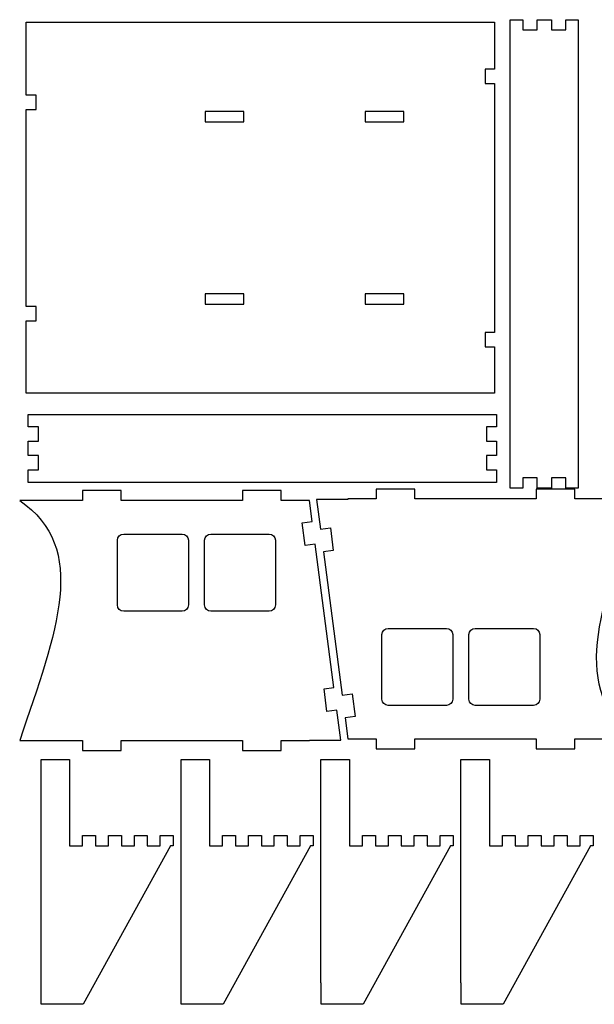
# Model space of a CAD drawing. Extents: x -295 to 127, y -193 to 187.
# Drawn here: x -295 to -73, y -193 to 187 of the extents above; entities that cross this region are included whole.
import ezdxf

# ---------------------------------------------------------------- set-up
doc = ezdxf.new("R2010")
doc.units = 0
doc.layers.add('EBENE_1', color=7, linetype='CONTINUOUS')

msp = doc.modelspace()

# ---------------------------------------------------------------- linework, layer by layer
at = {"layer": 'EBENE_1'}
for points, knots in [([(-105.5679, 186.6604), (-105.5679, 186.6604), (-105.5679, 6.2562), (-105.5679, 6.2562), (-105.5679, 6.2562), (-105.5679, 6.2562), (-100.7066, 6.2562), (-100.7066, 6.2562), (-100.7066, 6.2562), (-100.7066, 6.2562), (-100.7066, 10.153), (-100.7066, 10.153), (-100.7066, 10.153), (-100.7066, 10.153), (-95.2066, 10.153), (-95.2066, 10.153), (-95.2066, 10.153), (-95.2066, 10.153), (-95.2066, 6.2562), (-95.2066, 6.2562), (-95.2066, 6.2562), (-95.2066, 6.2562), (-89.7066, 6.2562), (-89.7066, 6.2562), (-89.7066, 6.2562), (-89.7066, 6.2562), (-89.7066, 10.1531), (-89.7066, 10.1531), (-89.7066, 10.1531), (-89.7066, 10.1531), (-84.2066, 10.1531), (-84.2066, 10.1531), (-84.2066, 10.1531), (-84.2066, 10.1531), (-84.2066, 6.2562), (-84.2066, 6.2562), (-84.2066, 6.2562), (-84.2066, 6.2562), (-79.3918, 6.2562), (-79.3918, 6.2562), (-79.3918, 6.2562), (-79.3918, 6.2562), (-79.3918, 186.6604), (-79.3918, 186.6604), (-79.3918, 186.6604), (-79.3918, 186.6604), (-84.2066, 186.6604), (-84.2066, 186.6604), (-84.2066, 186.6604), (-84.2066, 186.6604), (-84.2066, 182.7348), (-84.2066, 182.7348), (-84.2066, 182.7348), (-84.2066, 182.7348), (-89.7066, 182.7348), (-89.7066, 182.7348), (-89.7066, 182.7348), (-89.7066, 182.7348), (-89.7066, 186.6604), (-89.7066, 186.6604), (-89.7066, 186.6604), (-89.7066, 186.6604), (-95.2066, 186.6604), (-95.2066, 186.6604), (-95.2066, 186.6604), (-95.2066, 186.6604), (-95.2066, 182.7349), (-95.2066, 182.7349), (-95.2066, 182.7349), (-95.2066, 182.7349), (-100.7066, 182.7349), (-100.7066, 182.7349), (-100.7066, 182.7349), (-100.7066, 182.7349), (-100.7066, 186.6604), (-100.7066, 186.6604), (-100.7066, 186.6604), (-100.7066, 186.6604), (-105.5679, 186.6604), (-105.5679, 186.6604)], [0, 0, 0, 0, 0.05, 0.05, 0.05, 0.05, 0.1, 0.1, 0.1, 0.1, 0.15, 0.15, 0.15, 0.15, 0.2, 0.2, 0.2, 0.2, 0.25, 0.25, 0.25, 0.25, 0.3, 0.3, 0.3, 0.3, 0.35, 0.35, 0.35, 0.35, 0.4, 0.4, 0.4, 0.4, 0.45, 0.45, 0.45, 0.45, 0.5, 0.5, 0.5, 0.5, 0.55, 0.55, 0.55, 0.55, 0.6, 0.6, 0.6, 0.6, 0.65, 0.65, 0.65, 0.65, 0.7, 0.7, 0.7, 0.7, 0.75, 0.75, 0.75, 0.75, 0.8, 0.8, 0.8, 0.8, 0.85, 0.85, 0.85, 0.85, 0.9, 0.9, 0.9, 0.9, 0.95, 0.95, 0.95, 0.95, 1, 1, 1, 1]), ([(-208.17, 147.3158), (-208.17, 147.3158), (-223.17, 147.3158), (-223.17, 147.3158), (-223.17, 147.3158), (-223.17, 147.3158), (-223.17, 151.3158), (-223.17, 151.3158), (-223.17, 151.3158), (-223.17, 151.3158), (-208.17, 151.3158), (-208.17, 151.3158), (-208.17, 151.3158), (-208.17, 151.3158), (-208.17, 147.3158), (-208.17, 147.3158)], [0, 0, 0, 0, 0.25, 0.25, 0.25, 0.25, 0.5, 0.5, 0.5, 0.5, 0.75, 0.75, 0.75, 0.75, 1, 1, 1, 1]), ([(-146.5196, 147.3158), (-146.5196, 147.3158), (-161.5196, 147.3158), (-161.5196, 147.3158), (-161.5196, 147.3158), (-161.5196, 147.3158), (-161.5196, 151.3158), (-161.5196, 151.3158), (-161.5196, 151.3158), (-161.5196, 151.3158), (-146.5196, 151.3158), (-146.5196, 151.3158), (-146.5196, 151.3158), (-146.5196, 151.3158), (-146.5196, 147.3158), (-146.5196, 147.3158)], [0, 0, 0, 0, 0.25, 0.25, 0.25, 0.25, 0.5, 0.5, 0.5, 0.5, 0.75, 0.75, 0.75, 0.75, 1, 1, 1, 1]), ([(-208.17, 77.1), (-208.17, 77.1), (-223.17, 77.1), (-223.17, 77.1), (-223.17, 77.1), (-223.17, 77.1), (-223.17, 81.1), (-223.17, 81.1), (-223.17, 81.1), (-223.17, 81.1), (-208.17, 81.1), (-208.17, 81.1), (-208.17, 81.1), (-208.17, 81.1), (-208.17, 77.1), (-208.17, 77.1)], [0, 0, 0, 0, 0.25, 0.25, 0.25, 0.25, 0.5, 0.5, 0.5, 0.5, 0.75, 0.75, 0.75, 0.75, 1, 1, 1, 1]), ([(-146.5196, 77.1), (-146.5196, 77.1), (-161.5196, 77.1), (-161.5196, 77.1), (-161.5196, 77.1), (-161.5196, 77.1), (-161.5196, 81.1), (-161.5196, 81.1), (-161.5196, 81.1), (-161.5196, 81.1), (-146.5196, 81.1), (-146.5196, 81.1), (-146.5196, 81.1), (-146.5196, 81.1), (-146.5196, 77.1), (-146.5196, 77.1)], [0, 0, 0, 0, 0.25, 0.25, 0.25, 0.25, 0.5, 0.5, 0.5, 0.5, 0.75, 0.75, 0.75, 0.75, 1, 1, 1, 1]), ([(-291.2645, 8.4153), (-291.2645, 8.4153), (-110.8603, 8.4153), (-110.8603, 8.4153), (-110.8603, 8.4153), (-110.8603, 8.4153), (-110.8603, 13.2766), (-110.8603, 13.2766), (-110.8603, 13.2766), (-110.8603, 13.2766), (-114.7571, 13.2766), (-114.7571, 13.2766), (-114.7571, 13.2766), (-114.7571, 13.2766), (-114.7571, 18.7766), (-114.7571, 18.7766), (-114.7571, 18.7766), (-114.7571, 18.7766), (-110.8603, 18.7766), (-110.8603, 18.7766), (-110.8603, 18.7766), (-110.8603, 18.7766), (-110.8603, 24.2766), (-110.8603, 24.2766), (-110.8603, 24.2766), (-110.8603, 24.2766), (-114.7572, 24.2766), (-114.7572, 24.2766), (-114.7572, 24.2766), (-114.7572, 24.2766), (-114.7572, 29.7766), (-114.7572, 29.7766), (-114.7572, 29.7766), (-114.7572, 29.7766), (-110.8603, 29.7766), (-110.8603, 29.7766), (-110.8603, 29.7766), (-110.8603, 29.7766), (-110.8603, 34.5914), (-110.8603, 34.5914), (-110.8603, 34.5914), (-110.8603, 34.5914), (-291.2645, 34.5914), (-291.2645, 34.5914), (-291.2645, 34.5914), (-291.2645, 34.5914), (-291.2645, 29.7766), (-291.2645, 29.7766), (-291.2645, 29.7766), (-291.2645, 29.7766), (-287.3389, 29.7766), (-287.3389, 29.7766), (-287.3389, 29.7766), (-287.3389, 29.7766), (-287.3389, 24.2766), (-287.3389, 24.2766), (-287.3389, 24.2766), (-287.3389, 24.2766), (-291.2645, 24.2766), (-291.2645, 24.2766), (-291.2645, 24.2766), (-291.2645, 24.2766), (-291.2645, 18.7766), (-291.2645, 18.7766), (-291.2645, 18.7766), (-291.2645, 18.7766), (-287.339, 18.7766), (-287.339, 18.7766), (-287.339, 18.7766), (-287.339, 18.7766), (-287.339, 13.2766), (-287.339, 13.2766), (-287.339, 13.2766), (-287.339, 13.2766), (-291.2645, 13.2766), (-291.2645, 13.2766), (-291.2645, 13.2766), (-291.2645, 13.2766), (-291.2645, 8.4153), (-291.2645, 8.4153)], [0, 0, 0, 0, 0.05, 0.05, 0.05, 0.05, 0.1, 0.1, 0.1, 0.1, 0.15, 0.15, 0.15, 0.15, 0.2, 0.2, 0.2, 0.2, 0.25, 0.25, 0.25, 0.25, 0.3, 0.3, 0.3, 0.3, 0.35, 0.35, 0.35, 0.35, 0.4, 0.4, 0.4, 0.4, 0.45, 0.45, 0.45, 0.45, 0.5, 0.5, 0.5, 0.5, 0.55, 0.55, 0.55, 0.55, 0.6, 0.6, 0.6, 0.6, 0.65, 0.65, 0.65, 0.65, 0.7, 0.7, 0.7, 0.7, 0.75, 0.75, 0.75, 0.75, 0.8, 0.8, 0.8, 0.8, 0.85, 0.85, 0.85, 0.85, 0.9, 0.9, 0.9, 0.9, 0.95, 0.95, 0.95, 0.95, 1, 1, 1, 1]), ([(-182.9703, -91.0136), (-186.5843, -91.0136), (-190.191, -91.0136), (-193.7915, -91.0136), (-193.7915, -91.0136), (-193.7915, -91.0136), (-193.7915, -94.856), (-193.7915, -94.856), (-193.7915, -94.856), (-193.7915, -94.856), (-208.7915, -94.856), (-208.7915, -94.856), (-208.7915, -94.856), (-208.7915, -94.856), (-208.7915, -91.0136), (-208.7915, -91.0136), (-208.7915, -91.0136), (-224.4282, -91.0136), (-239.9602, -91.0136), (-255.4419, -91.0136), (-255.4419, -91.0136), (-255.4419, -91.0136), (-255.4419, -94.856), (-255.4419, -94.856), (-255.4419, -94.856), (-255.4419, -94.856), (-270.4419, -94.856), (-270.4419, -94.856), (-270.4419, -94.856), (-270.4419, -94.856), (-270.4419, -91.0136), (-270.4419, -91.0136), (-270.4419, -91.0136), (-278.4984, -91.0136), (-286.5463, -91.0136), (-294.5931, -91.0136), (-294.5931, -91.0136), (-280.2412, -48.7351), (-267.737, -16.9745), (-294.5931, 1.4061), (-294.5931, 1.4061), (-286.7838, 1.4061), (-278.7165, 1.4061), (-270.4419, 1.4061), (-270.4419, 1.4061), (-270.4419, 1.4061), (-270.4419, 5.282), (-270.4419, 5.282), (-270.4419, 5.282), (-270.4419, 5.282), (-255.4419, 5.282), (-255.4419, 5.282), (-255.4419, 5.282), (-255.4419, 5.282), (-255.4419, 1.4061), (-255.4419, 1.4061), (-255.4419, 1.4061), (-240.3624, 1.4061), (-224.7208, 1.4061), (-208.7915, 1.4061), (-208.7915, 1.4061), (-208.7915, 1.4061), (-208.7915, 5.282), (-208.7915, 5.282), (-208.7915, 5.282), (-208.7915, 5.282), (-193.7915, 5.282), (-193.7915, 5.282), (-193.7915, 5.282), (-193.7915, 5.282), (-193.7915, 1.4061), (-193.7915, 1.4061), (-193.7915, 1.4061), (-190.1935, 1.4061), (-186.5856, 1.4061), (-182.9703, 1.4061), (-182.9703, 1.4061), (-182.9703, 1.4061), (-181.9075, -6.6775), (-181.9075, -6.6775), (-181.9075, -6.6775), (-181.9075, -6.6775), (-185.7036, -7.1732), (-185.7036, -7.1732), (-185.7036, -7.1732), (-185.7036, -7.1732), (-184.5817, -15.9189), (-184.5817, -15.9189), (-184.5817, -15.9189), (-184.5817, -15.9189), (-180.7581, -15.4195), (-180.7581, -15.4195), (-180.7581, -15.4195), (-180.7581, -15.4195), (-173.5011, -70.6152), (-173.5011, -70.6152), (-173.5011, -70.6152), (-173.5011, -70.6152), (-177.3106, -71.1126), (-177.3106, -71.1126), (-177.3106, -71.1126), (-177.3106, -71.1126), (-176.1887, -79.8583), (-176.1887, -79.8583), (-176.1887, -79.8583), (-176.1887, -79.8583), (-172.3517, -79.3572), (-172.3517, -79.3572), (-172.3517, -79.3572), (-172.3517, -79.3572), (-170.8436, -90.8275), (-170.8436, -90.8275), (-170.8436, -90.8275), (-170.8436, -90.8275), (-182.9703, -90.8274), (-182.9703, -90.8274), (-182.9703, -90.8274), (-182.9703, -90.8274), (-182.9703, -91.0136), (-182.9703, -91.0136)], [0, 0, 0, 0, 0.03333333, 0.03333333, 0.03333333, 0.03333333, 0.06666667, 0.06666667, 0.06666667, 0.06666667, 0.1, 0.1, 0.1, 0.1, 0.13333333, 0.13333333, 0.13333333, 0.13333333, 0.16666667, 0.16666667, 0.16666667, 0.16666667, 0.2, 0.2, 0.2, 0.2, 0.23333333, 0.23333333, 0.23333333, 0.23333333, 0.26666667, 0.26666667, 0.26666667, 0.26666667, 0.3, 0.3, 0.3, 0.3, 0.33333333, 0.33333333, 0.33333333, 0.33333333, 0.36666667, 0.36666667, 0.36666667, 0.36666667, 0.4, 0.4, 0.4, 0.4, 0.43333333, 0.43333333, 0.43333333, 0.43333333, 0.46666667, 0.46666667, 0.46666667, 0.46666667, 0.5, 0.5, 0.5, 0.5, 0.53333333, 0.53333333, 0.53333333, 0.53333333, 0.56666667, 0.56666667, 0.56666667, 0.56666667, 0.6, 0.6, 0.6, 0.6, 0.63333333, 0.63333333, 0.63333333, 0.63333333, 0.66666667, 0.66666667, 0.66666667, 0.66666667, 0.7, 0.7, 0.7, 0.7, 0.73333333, 0.73333333, 0.73333333, 0.73333333, 0.76666667, 0.76666667, 0.76666667, 0.76666667, 0.8, 0.8, 0.8, 0.8, 0.83333333, 0.83333333, 0.83333333, 0.83333333, 0.86666667, 0.86666667, 0.86666667, 0.86666667, 0.9, 0.9, 0.9, 0.9, 0.93333333, 0.93333333, 0.93333333, 0.93333333, 0.96666667, 0.96666667, 0.96666667, 0.96666667, 1, 1, 1, 1]), ([(-168.1072, 2.0309), (-164.4932, 2.0309), (-160.8865, 2.0309), (-157.286, 2.0309), (-157.286, 2.0309), (-157.286, 2.0309), (-157.286, 5.8733), (-157.286, 5.8733), (-157.286, 5.8733), (-157.286, 5.8733), (-142.286, 5.8733), (-142.286, 5.8733), (-142.286, 5.8733), (-142.286, 5.8733), (-142.286, 2.0309), (-142.286, 2.0309), (-142.286, 2.0309), (-126.6493, 2.0309), (-111.1173, 2.0309), (-95.6356, 2.0309), (-95.6356, 2.0309), (-95.6356, 2.0309), (-95.6356, 5.8733), (-95.6356, 5.8733), (-95.6356, 5.8733), (-95.6356, 5.8733), (-80.6356, 5.8733), (-80.6356, 5.8733), (-80.6356, 5.8733), (-80.6356, 5.8733), (-80.6356, 2.0309), (-80.6356, 2.0309), (-80.6356, 2.0309), (-72.5791, 2.0309), (-64.5312, 2.0309), (-56.4844, 2.0309), (-56.4844, 2.0309), (-70.8363, -40.2476), (-83.3405, -72.0082), (-56.4844, -90.3888), (-56.4844, -90.3888), (-64.2937, -90.3888), (-72.361, -90.3888), (-80.6356, -90.3888), (-80.6356, -90.3888), (-80.6356, -90.3888), (-80.6356, -94.2647), (-80.6356, -94.2647), (-80.6356, -94.2647), (-80.6356, -94.2647), (-95.6356, -94.2647), (-95.6356, -94.2647), (-95.6356, -94.2647), (-95.6356, -94.2647), (-95.6356, -90.3888), (-95.6356, -90.3888), (-95.6356, -90.3888), (-110.7151, -90.3888), (-126.3567, -90.3888), (-142.286, -90.3888), (-142.286, -90.3888), (-142.286, -90.3888), (-142.286, -94.2647), (-142.286, -94.2647), (-142.286, -94.2647), (-142.286, -94.2647), (-157.286, -94.2647), (-157.286, -94.2647), (-157.286, -94.2647), (-157.286, -94.2647), (-157.286, -90.3888), (-157.286, -90.3888), (-157.286, -90.3888), (-160.884, -90.3888), (-164.4919, -90.3888), (-168.1072, -90.3888), (-168.1072, -90.3888), (-168.1072, -90.3888), (-169.17, -82.3052), (-169.17, -82.3052), (-169.17, -82.3052), (-169.17, -82.3052), (-165.3739, -81.8095), (-165.3739, -81.8095), (-165.3739, -81.8095), (-165.3739, -81.8095), (-166.4958, -73.0638), (-166.4958, -73.0638), (-166.4958, -73.0638), (-166.4958, -73.0638), (-170.3194, -73.5632), (-170.3194, -73.5632), (-170.3194, -73.5632), (-170.3194, -73.5632), (-177.5764, -18.3675), (-177.5764, -18.3675), (-177.5764, -18.3675), (-177.5764, -18.3675), (-173.7669, -17.8701), (-173.7669, -17.8701), (-173.7669, -17.8701), (-173.7669, -17.8701), (-174.8888, -9.1244), (-174.8888, -9.1244), (-174.8888, -9.1244), (-174.8888, -9.1244), (-178.7258, -9.6255), (-178.7258, -9.6255), (-178.7258, -9.6255), (-178.7258, -9.6255), (-180.2339, 1.8448), (-180.2339, 1.8448), (-180.2339, 1.8448), (-180.2339, 1.8448), (-168.1072, 1.8447), (-168.1072, 1.8447), (-168.1072, 1.8447), (-168.1072, 1.8447), (-168.1072, 2.0309), (-168.1072, 2.0309)], [0, 0, 0, 0, 0.03333333, 0.03333333, 0.03333333, 0.03333333, 0.06666667, 0.06666667, 0.06666667, 0.06666667, 0.1, 0.1, 0.1, 0.1, 0.13333333, 0.13333333, 0.13333333, 0.13333333, 0.16666667, 0.16666667, 0.16666667, 0.16666667, 0.2, 0.2, 0.2, 0.2, 0.23333333, 0.23333333, 0.23333333, 0.23333333, 0.26666667, 0.26666667, 0.26666667, 0.26666667, 0.3, 0.3, 0.3, 0.3, 0.33333333, 0.33333333, 0.33333333, 0.33333333, 0.36666667, 0.36666667, 0.36666667, 0.36666667, 0.4, 0.4, 0.4, 0.4, 0.43333333, 0.43333333, 0.43333333, 0.43333333, 0.46666667, 0.46666667, 0.46666667, 0.46666667, 0.5, 0.5, 0.5, 0.5, 0.53333333, 0.53333333, 0.53333333, 0.53333333, 0.56666667, 0.56666667, 0.56666667, 0.56666667, 0.6, 0.6, 0.6, 0.6, 0.63333333, 0.63333333, 0.63333333, 0.63333333, 0.66666667, 0.66666667, 0.66666667, 0.66666667, 0.7, 0.7, 0.7, 0.7, 0.73333333, 0.73333333, 0.73333333, 0.73333333, 0.76666667, 0.76666667, 0.76666667, 0.76666667, 0.8, 0.8, 0.8, 0.8, 0.83333333, 0.83333333, 0.83333333, 0.83333333, 0.86666667, 0.86666667, 0.86666667, 0.86666667, 0.9, 0.9, 0.9, 0.9, 0.93333333, 0.93333333, 0.93333333, 0.93333333, 0.96666667, 0.96666667, 0.96666667, 0.96666667, 1, 1, 1, 1]), ([(-231.9848, -11.471), (-231.9848, -11.471), (-254.5072, -11.471), (-254.5072, -11.471), (-254.5072, -11.471), (-255.825, -11.471), (-256.9032, -12.5492), (-256.9032, -13.867), (-256.9032, -13.867), (-256.9032, -13.867), (-256.9032, -38.7854), (-256.9032, -38.7854), (-256.9032, -38.7854), (-256.9032, -40.1032), (-255.825, -41.1814), (-254.5072, -41.1814), (-254.5072, -41.1814), (-254.5072, -41.1814), (-231.9848, -41.1814), (-231.9848, -41.1814), (-231.9848, -41.1814), (-230.667, -41.1814), (-229.5888, -40.1032), (-229.5888, -38.7854), (-229.5888, -38.7854), (-229.5888, -38.7854), (-229.5888, -13.867), (-229.5888, -13.867), (-229.5888, -13.867), (-229.5888, -12.5492), (-230.667, -11.471), (-231.9848, -11.471)], [0, 0, 0, 0, 0.125, 0.125, 0.125, 0.125, 0.25, 0.25, 0.25, 0.25, 0.375, 0.375, 0.375, 0.375, 0.5, 0.5, 0.5, 0.5, 0.625, 0.625, 0.625, 0.625, 0.75, 0.75, 0.75, 0.75, 0.875, 0.875, 0.875, 0.875, 1, 1, 1, 1]), ([(-198.4408, -11.471), (-198.4408, -11.471), (-220.9632, -11.471), (-220.9632, -11.471), (-220.9632, -11.471), (-222.281, -11.471), (-223.3592, -12.5492), (-223.3592, -13.867), (-223.3592, -13.867), (-223.3592, -13.867), (-223.3592, -38.7854), (-223.3592, -38.7854), (-223.3592, -38.7854), (-223.3592, -40.1032), (-222.281, -41.1814), (-220.9632, -41.1814), (-220.9632, -41.1814), (-220.9632, -41.1814), (-198.4408, -41.1814), (-198.4408, -41.1814), (-198.4408, -41.1814), (-197.123, -41.1814), (-196.0448, -40.1032), (-196.0448, -38.7854), (-196.0448, -38.7854), (-196.0448, -38.7854), (-196.0448, -13.867), (-196.0448, -13.867), (-196.0448, -13.867), (-196.0448, -12.5492), (-197.123, -11.471), (-198.4408, -11.471)], [0, 0, 0, 0, 0.125, 0.125, 0.125, 0.125, 0.25, 0.25, 0.25, 0.25, 0.375, 0.375, 0.375, 0.375, 0.5, 0.5, 0.5, 0.5, 0.625, 0.625, 0.625, 0.625, 0.75, 0.75, 0.75, 0.75, 0.875, 0.875, 0.875, 0.875, 1, 1, 1, 1]), ([(-152.6367, -77.5117), (-152.6367, -77.5117), (-130.1143, -77.5117), (-130.1143, -77.5117), (-130.1143, -77.5117), (-128.7965, -77.5117), (-127.7183, -76.4335), (-127.7183, -75.1157), (-127.7183, -75.1157), (-127.7183, -75.1157), (-127.7183, -50.1973), (-127.7183, -50.1973), (-127.7183, -50.1973), (-127.7183, -48.8795), (-128.7965, -47.8013), (-130.1143, -47.8013), (-130.1143, -47.8013), (-130.1143, -47.8013), (-152.6367, -47.8013), (-152.6367, -47.8013), (-152.6367, -47.8013), (-153.9545, -47.8013), (-155.0327, -48.8795), (-155.0327, -50.1973), (-155.0327, -50.1973), (-155.0327, -50.1973), (-155.0327, -75.1157), (-155.0327, -75.1157), (-155.0327, -75.1157), (-155.0327, -76.4335), (-153.9545, -77.5117), (-152.6367, -77.5117)], [0, 0, 0, 0, 0.125, 0.125, 0.125, 0.125, 0.25, 0.25, 0.25, 0.25, 0.375, 0.375, 0.375, 0.375, 0.5, 0.5, 0.5, 0.5, 0.625, 0.625, 0.625, 0.625, 0.75, 0.75, 0.75, 0.75, 0.875, 0.875, 0.875, 0.875, 1, 1, 1, 1]), ([(-119.0927, -77.5117), (-119.0927, -77.5117), (-96.5703, -77.5117), (-96.5703, -77.5117), (-96.5703, -77.5117), (-95.2525, -77.5117), (-94.1743, -76.4335), (-94.1743, -75.1157), (-94.1743, -75.1157), (-94.1743, -75.1157), (-94.1743, -50.1973), (-94.1743, -50.1973), (-94.1743, -50.1973), (-94.1743, -48.8795), (-95.2525, -47.8013), (-96.5703, -47.8013), (-96.5703, -47.8013), (-96.5703, -47.8013), (-119.0927, -47.8013), (-119.0927, -47.8013), (-119.0927, -47.8013), (-120.4105, -47.8013), (-121.4887, -48.8795), (-121.4887, -50.1973), (-121.4887, -50.1973), (-121.4887, -50.1973), (-121.4887, -75.1157), (-121.4887, -75.1157), (-121.4887, -75.1157), (-121.4887, -76.4335), (-120.4105, -77.5117), (-119.0927, -77.5117)], [0, 0, 0, 0, 0.125, 0.125, 0.125, 0.125, 0.25, 0.25, 0.25, 0.25, 0.375, 0.375, 0.375, 0.375, 0.5, 0.5, 0.5, 0.5, 0.625, 0.625, 0.625, 0.625, 0.75, 0.75, 0.75, 0.75, 0.875, 0.875, 0.875, 0.875, 1, 1, 1, 1]), ([(-240.4153, -131.5205), (-240.4153, -131.5205), (-245.4153, -131.5205), (-245.4153, -131.5205), (-245.4153, -131.5205), (-245.4153, -131.5205), (-245.4153, -127.5996), (-245.4153, -127.5996), (-245.4153, -127.5996), (-245.4153, -127.5996), (-250.4153, -127.5996), (-250.4153, -127.5996), (-250.4153, -127.5996), (-250.4153, -127.5996), (-250.4153, -131.5205), (-250.4153, -131.5205), (-250.4153, -131.5205), (-250.4153, -131.5205), (-255.4153, -131.5205), (-255.4153, -131.5205), (-255.4153, -131.5205), (-255.4153, -131.5205), (-255.4153, -127.5996), (-255.4153, -127.5996), (-255.4153, -127.5996), (-255.4153, -127.5996), (-260.4153, -127.5996), (-260.4153, -127.5996), (-260.4153, -127.5996), (-260.4153, -127.5996), (-260.4153, -131.5205), (-260.4153, -131.5205), (-260.4153, -131.5205), (-260.4153, -131.5205), (-265.4153, -131.5205), (-265.4153, -131.5205), (-265.4153, -131.5205), (-265.4153, -131.5205), (-265.4153, -127.5996), (-265.4153, -127.5996), (-265.4153, -127.5996), (-265.4153, -127.5996), (-270.4153, -127.5996), (-270.4153, -127.5996), (-270.4153, -127.5996), (-270.4153, -127.5996), (-270.4153, -131.5205), (-270.4153, -131.5205), (-270.4153, -131.5205), (-270.4153, -131.5205), (-275.4182, -131.5205), (-275.4182, -131.5205), (-275.4182, -131.5205), (-275.4182, -131.5205), (-275.4182, -98.284), (-275.4182, -98.284), (-275.4182, -98.284), (-275.4182, -98.284), (-286.3699, -98.284), (-286.3699, -98.284), (-286.3699, -98.284), (-286.3699, -98.284), (-286.3699, -184.3788), (-286.3699, -184.3788), (-286.3699, -184.3788), (-286.3699, -184.3788), (-286.3015, -184.3788), (-286.3015, -184.3788), (-286.3015, -184.3788), (-286.3015, -184.3788), (-286.3015, -192.6186), (-286.3015, -192.6186), (-286.3015, -192.6186), (-286.3015, -192.6186), (-270.0918, -192.6186), (-270.0918, -192.6186), (-270.0918, -192.6186), (-270.0918, -192.6186), (-236.4691, -131.5996), (-236.4691, -131.5996), (-236.4691, -131.5996), (-236.4691, -131.5996), (-235.4153, -131.5996), (-235.4153, -131.5996), (-235.4153, -131.5996), (-235.4153, -131.5996), (-235.4153, -127.5996), (-235.4153, -127.5996), (-235.4153, -127.5996), (-235.4153, -127.5996), (-240.4153, -127.5996), (-240.4153, -127.5996), (-240.4153, -127.5996), (-240.4153, -127.5996), (-240.4153, -131.5205), (-240.4153, -131.5205)], [0, 0, 0, 0, 0.04166667, 0.04166667, 0.04166667, 0.04166667, 0.08333333, 0.08333333, 0.08333333, 0.08333333, 0.125, 0.125, 0.125, 0.125, 0.16666667, 0.16666667, 0.16666667, 0.16666667, 0.20833333, 0.20833333, 0.20833333, 0.20833333, 0.25, 0.25, 0.25, 0.25, 0.29166667, 0.29166667, 0.29166667, 0.29166667, 0.33333333, 0.33333333, 0.33333333, 0.33333333, 0.375, 0.375, 0.375, 0.375, 0.41666667, 0.41666667, 0.41666667, 0.41666667, 0.45833333, 0.45833333, 0.45833333, 0.45833333, 0.5, 0.5, 0.5, 0.5, 0.54166667, 0.54166667, 0.54166667, 0.54166667, 0.58333333, 0.58333333, 0.58333333, 0.58333333, 0.625, 0.625, 0.625, 0.625, 0.66666667, 0.66666667, 0.66666667, 0.66666667, 0.70833333, 0.70833333, 0.70833333, 0.70833333, 0.75, 0.75, 0.75, 0.75, 0.79166667, 0.79166667, 0.79166667, 0.79166667, 0.83333333, 0.83333333, 0.83333333, 0.83333333, 0.875, 0.875, 0.875, 0.875, 0.91666667, 0.91666667, 0.91666667, 0.91666667, 0.95833333, 0.95833333, 0.95833333, 0.95833333, 1, 1, 1, 1]), ([(-186.4802, -131.5205), (-186.4802, -131.5205), (-191.4802, -131.5205), (-191.4802, -131.5205), (-191.4802, -131.5205), (-191.4802, -131.5205), (-191.4802, -127.5996), (-191.4802, -127.5996), (-191.4802, -127.5996), (-191.4802, -127.5996), (-196.4802, -127.5996), (-196.4802, -127.5996), (-196.4802, -127.5996), (-196.4802, -127.5996), (-196.4802, -131.5205), (-196.4802, -131.5205), (-196.4802, -131.5205), (-196.4802, -131.5205), (-201.4802, -131.5205), (-201.4802, -131.5205), (-201.4802, -131.5205), (-201.4802, -131.5205), (-201.4802, -127.5996), (-201.4802, -127.5996), (-201.4802, -127.5996), (-201.4802, -127.5996), (-206.4802, -127.5996), (-206.4802, -127.5996), (-206.4802, -127.5996), (-206.4802, -127.5996), (-206.4802, -131.5205), (-206.4802, -131.5205), (-206.4802, -131.5205), (-206.4802, -131.5205), (-211.4802, -131.5205), (-211.4802, -131.5205), (-211.4802, -131.5205), (-211.4802, -131.5205), (-211.4802, -127.5996), (-211.4802, -127.5996), (-211.4802, -127.5996), (-211.4802, -127.5996), (-216.4802, -127.5996), (-216.4802, -127.5996), (-216.4802, -127.5996), (-216.4802, -127.5996), (-216.4802, -131.5205), (-216.4802, -131.5205), (-216.4802, -131.5205), (-216.4802, -131.5205), (-221.4831, -131.5205), (-221.4831, -131.5205), (-221.4831, -131.5205), (-221.4831, -131.5205), (-221.4831, -98.284), (-221.4831, -98.284), (-221.4831, -98.284), (-221.4831, -98.284), (-232.4348, -98.284), (-232.4348, -98.284), (-232.4348, -98.284), (-232.4348, -98.284), (-232.4348, -184.3788), (-232.4348, -184.3788), (-232.4348, -184.3788), (-232.4348, -184.3788), (-232.3664, -184.3788), (-232.3664, -184.3788), (-232.3664, -184.3788), (-232.3664, -184.3788), (-232.3664, -192.6186), (-232.3664, -192.6186), (-232.3664, -192.6186), (-232.3664, -192.6186), (-216.1567, -192.6186), (-216.1567, -192.6186), (-216.1567, -192.6186), (-216.1567, -192.6186), (-182.534, -131.5996), (-182.534, -131.5996), (-182.534, -131.5996), (-182.534, -131.5996), (-181.4802, -131.5996), (-181.4802, -131.5996), (-181.4802, -131.5996), (-181.4802, -131.5996), (-181.4802, -127.5996), (-181.4802, -127.5996), (-181.4802, -127.5996), (-181.4802, -127.5996), (-186.4802, -127.5996), (-186.4802, -127.5996), (-186.4802, -127.5996), (-186.4802, -127.5996), (-186.4802, -131.5205), (-186.4802, -131.5205)], [0, 0, 0, 0, 0.04166667, 0.04166667, 0.04166667, 0.04166667, 0.08333333, 0.08333333, 0.08333333, 0.08333333, 0.125, 0.125, 0.125, 0.125, 0.16666667, 0.16666667, 0.16666667, 0.16666667, 0.20833333, 0.20833333, 0.20833333, 0.20833333, 0.25, 0.25, 0.25, 0.25, 0.29166667, 0.29166667, 0.29166667, 0.29166667, 0.33333333, 0.33333333, 0.33333333, 0.33333333, 0.375, 0.375, 0.375, 0.375, 0.41666667, 0.41666667, 0.41666667, 0.41666667, 0.45833333, 0.45833333, 0.45833333, 0.45833333, 0.5, 0.5, 0.5, 0.5, 0.54166667, 0.54166667, 0.54166667, 0.54166667, 0.58333333, 0.58333333, 0.58333333, 0.58333333, 0.625, 0.625, 0.625, 0.625, 0.66666667, 0.66666667, 0.66666667, 0.66666667, 0.70833333, 0.70833333, 0.70833333, 0.70833333, 0.75, 0.75, 0.75, 0.75, 0.79166667, 0.79166667, 0.79166667, 0.79166667, 0.83333333, 0.83333333, 0.83333333, 0.83333333, 0.875, 0.875, 0.875, 0.875, 0.91666667, 0.91666667, 0.91666667, 0.91666667, 0.95833333, 0.95833333, 0.95833333, 0.95833333, 1, 1, 1, 1]), ([(-132.5451, -131.5205), (-132.5451, -131.5205), (-137.5451, -131.5205), (-137.5451, -131.5205), (-137.5451, -131.5205), (-137.5451, -131.5205), (-137.5451, -127.5996), (-137.5451, -127.5996), (-137.5451, -127.5996), (-137.5451, -127.5996), (-142.5451, -127.5996), (-142.5451, -127.5996), (-142.5451, -127.5996), (-142.5451, -127.5996), (-142.5451, -131.5205), (-142.5451, -131.5205), (-142.5451, -131.5205), (-142.5451, -131.5205), (-147.5451, -131.5205), (-147.5451, -131.5205), (-147.5451, -131.5205), (-147.5451, -131.5205), (-147.5451, -127.5996), (-147.5451, -127.5996), (-147.5451, -127.5996), (-147.5451, -127.5996), (-152.5451, -127.5996), (-152.5451, -127.5996), (-152.5451, -127.5996), (-152.5451, -127.5996), (-152.5451, -131.5205), (-152.5451, -131.5205), (-152.5451, -131.5205), (-152.5451, -131.5205), (-157.5451, -131.5205), (-157.5451, -131.5205), (-157.5451, -131.5205), (-157.5451, -131.5205), (-157.5451, -127.5996), (-157.5451, -127.5996), (-157.5451, -127.5996), (-157.5451, -127.5996), (-162.5451, -127.5996), (-162.5451, -127.5996), (-162.5451, -127.5996), (-162.5451, -127.5996), (-162.5451, -131.5205), (-162.5451, -131.5205), (-162.5451, -131.5205), (-162.5451, -131.5205), (-167.548, -131.5205), (-167.548, -131.5205), (-167.548, -131.5205), (-167.548, -131.5205), (-167.548, -98.284), (-167.548, -98.284), (-167.548, -98.284), (-167.548, -98.284), (-178.4997, -98.284), (-178.4997, -98.284), (-178.4997, -98.284), (-178.4997, -98.284), (-178.4997, -184.3788), (-178.4997, -184.3788), (-178.4997, -184.3788), (-178.4997, -184.3788), (-178.4313, -184.3788), (-178.4313, -184.3788), (-178.4313, -184.3788), (-178.4313, -184.3788), (-178.4313, -192.6186), (-178.4313, -192.6186), (-178.4313, -192.6186), (-178.4313, -192.6186), (-162.2216, -192.6186), (-162.2216, -192.6186), (-162.2216, -192.6186), (-162.2216, -192.6186), (-128.5989, -131.5996), (-128.5989, -131.5996), (-128.5989, -131.5996), (-128.5989, -131.5996), (-127.5451, -131.5996), (-127.5451, -131.5996), (-127.5451, -131.5996), (-127.5451, -131.5996), (-127.5451, -127.5996), (-127.5451, -127.5996), (-127.5451, -127.5996), (-127.5451, -127.5996), (-132.5451, -127.5996), (-132.5451, -127.5996), (-132.5451, -127.5996), (-132.5451, -127.5996), (-132.5451, -131.5205), (-132.5451, -131.5205)], [0, 0, 0, 0, 0.04166667, 0.04166667, 0.04166667, 0.04166667, 0.08333333, 0.08333333, 0.08333333, 0.08333333, 0.125, 0.125, 0.125, 0.125, 0.16666667, 0.16666667, 0.16666667, 0.16666667, 0.20833333, 0.20833333, 0.20833333, 0.20833333, 0.25, 0.25, 0.25, 0.25, 0.29166667, 0.29166667, 0.29166667, 0.29166667, 0.33333333, 0.33333333, 0.33333333, 0.33333333, 0.375, 0.375, 0.375, 0.375, 0.41666667, 0.41666667, 0.41666667, 0.41666667, 0.45833333, 0.45833333, 0.45833333, 0.45833333, 0.5, 0.5, 0.5, 0.5, 0.54166667, 0.54166667, 0.54166667, 0.54166667, 0.58333333, 0.58333333, 0.58333333, 0.58333333, 0.625, 0.625, 0.625, 0.625, 0.66666667, 0.66666667, 0.66666667, 0.66666667, 0.70833333, 0.70833333, 0.70833333, 0.70833333, 0.75, 0.75, 0.75, 0.75, 0.79166667, 0.79166667, 0.79166667, 0.79166667, 0.83333333, 0.83333333, 0.83333333, 0.83333333, 0.875, 0.875, 0.875, 0.875, 0.91666667, 0.91666667, 0.91666667, 0.91666667, 0.95833333, 0.95833333, 0.95833333, 0.95833333, 1, 1, 1, 1]), ([(-78.61, -131.5205), (-78.61, -131.5205), (-83.61, -131.5205), (-83.61, -131.5205), (-83.61, -131.5205), (-83.61, -131.5205), (-83.61, -127.5996), (-83.61, -127.5996), (-83.61, -127.5996), (-83.61, -127.5996), (-88.61, -127.5996), (-88.61, -127.5996), (-88.61, -127.5996), (-88.61, -127.5996), (-88.61, -131.5205), (-88.61, -131.5205), (-88.61, -131.5205), (-88.61, -131.5205), (-93.61, -131.5205), (-93.61, -131.5205), (-93.61, -131.5205), (-93.61, -131.5205), (-93.61, -127.5996), (-93.61, -127.5996), (-93.61, -127.5996), (-93.61, -127.5996), (-98.61, -127.5996), (-98.61, -127.5996), (-98.61, -127.5996), (-98.61, -127.5996), (-98.61, -131.5205), (-98.61, -131.5205), (-98.61, -131.5205), (-98.61, -131.5205), (-103.61, -131.5205), (-103.61, -131.5205), (-103.61, -131.5205), (-103.61, -131.5205), (-103.61, -127.5996), (-103.61, -127.5996), (-103.61, -127.5996), (-103.61, -127.5996), (-108.61, -127.5996), (-108.61, -127.5996), (-108.61, -127.5996), (-108.61, -127.5996), (-108.61, -131.5205), (-108.61, -131.5205), (-108.61, -131.5205), (-108.61, -131.5205), (-113.6129, -131.5205), (-113.6129, -131.5205), (-113.6129, -131.5205), (-113.6129, -131.5205), (-113.6129, -98.284), (-113.6129, -98.284), (-113.6129, -98.284), (-113.6129, -98.284), (-124.5646, -98.284), (-124.5646, -98.284), (-124.5646, -98.284), (-124.5646, -98.284), (-124.5646, -184.3788), (-124.5646, -184.3788), (-124.5646, -184.3788), (-124.5646, -184.3788), (-124.4962, -184.3788), (-124.4962, -184.3788), (-124.4962, -184.3788), (-124.4962, -184.3788), (-124.4962, -192.6186), (-124.4962, -192.6186), (-124.4962, -192.6186), (-124.4962, -192.6186), (-108.2865, -192.6186), (-108.2865, -192.6186), (-108.2865, -192.6186), (-108.2865, -192.6186), (-74.6638, -131.5996), (-74.6638, -131.5996), (-74.6638, -131.5996), (-74.6638, -131.5996), (-73.61, -131.5996), (-73.61, -131.5996), (-73.61, -131.5996), (-73.61, -131.5996), (-73.61, -127.5996), (-73.61, -127.5996), (-73.61, -127.5996), (-73.61, -127.5996), (-78.61, -127.5996), (-78.61, -127.5996), (-78.61, -127.5996), (-78.61, -127.5996), (-78.61, -131.5205), (-78.61, -131.5205)], [0, 0, 0, 0, 0.04166667, 0.04166667, 0.04166667, 0.04166667, 0.08333333, 0.08333333, 0.08333333, 0.08333333, 0.125, 0.125, 0.125, 0.125, 0.16666667, 0.16666667, 0.16666667, 0.16666667, 0.20833333, 0.20833333, 0.20833333, 0.20833333, 0.25, 0.25, 0.25, 0.25, 0.29166667, 0.29166667, 0.29166667, 0.29166667, 0.33333333, 0.33333333, 0.33333333, 0.33333333, 0.375, 0.375, 0.375, 0.375, 0.41666667, 0.41666667, 0.41666667, 0.41666667, 0.45833333, 0.45833333, 0.45833333, 0.45833333, 0.5, 0.5, 0.5, 0.5, 0.54166667, 0.54166667, 0.54166667, 0.54166667, 0.58333333, 0.58333333, 0.58333333, 0.58333333, 0.625, 0.625, 0.625, 0.625, 0.66666667, 0.66666667, 0.66666667, 0.66666667, 0.70833333, 0.70833333, 0.70833333, 0.70833333, 0.75, 0.75, 0.75, 0.75, 0.79166667, 0.79166667, 0.79166667, 0.79166667, 0.83333333, 0.83333333, 0.83333333, 0.83333333, 0.875, 0.875, 0.875, 0.875, 0.91666667, 0.91666667, 0.91666667, 0.91666667, 0.95833333, 0.95833333, 0.95833333, 0.95833333, 1, 1, 1, 1])]:
    msp.add_open_spline(points, degree=3, knots=knots, dxfattribs=at)
at = {"layer": 'EBENE_1', "color": 7}
msp.add_open_spline([(-111.6833, 42.745), (-111.6833, 42.745), (-111.6833, 60.6693), (-111.6833, 60.6693), (-111.6833, 60.6693), (-111.6833, 60.6693), (-115.2878, 60.6693), (-115.2878, 60.6693), (-115.2878, 60.6693), (-115.2878, 60.6693), (-115.2878, 66.1693), (-115.2878, 66.1693), (-115.2878, 66.1693), (-115.2878, 66.1693), (-111.6833, 66.1693), (-111.6833, 66.1693), (-111.6833, 66.1693), (-111.6833, 66.1693), (-111.6833, 162.0895), (-111.6833, 162.0895), (-111.6833, 162.0895), (-111.6833, 162.0895), (-115.2878, 162.0895), (-115.2878, 162.0895), (-115.2878, 162.0895), (-115.2878, 162.0895), (-115.2878, 167.5895), (-115.2878, 167.5895), (-115.2878, 167.5895), (-115.2878, 167.5895), (-111.6833, 167.5895), (-111.6833, 167.5895), (-111.6833, 167.5895), (-111.6833, 167.5895), (-111.6833, 185.6708), (-111.6833, 185.6708), (-111.6833, 185.6708), (-111.6833, 185.6708), (-292.0537, 185.6708), (-292.0537, 185.6708), (-292.0537, 185.6708), (-292.0537, 185.6708), (-292.0536, 157.5895), (-292.0536, 157.5895), (-292.0536, 157.5895), (-292.0536, 157.5895), (-288.2878, 157.5895), (-288.2878, 157.5895), (-288.2878, 157.5895), (-288.2878, 157.5895), (-288.2878, 152.0895), (-288.2878, 152.0895), (-288.2878, 152.0895), (-288.2878, 152.0895), (-292.0536, 152.0895), (-292.0536, 152.0895), (-292.0536, 152.0895), (-292.0536, 152.0895), (-292.0536, 76.1693), (-292.0536, 76.1693), (-292.0536, 76.1693), (-292.0536, 76.1693), (-288.2878, 76.1693), (-288.2878, 76.1693), (-288.2878, 76.1693), (-288.2878, 76.1693), (-288.2878, 70.6693), (-288.2878, 70.6693), (-288.2878, 70.6693), (-288.2878, 70.6693), (-292.0536, 70.6693), (-292.0536, 70.6693), (-292.0536, 70.6693), (-292.0536, 70.6693), (-292.0536, 42.7627), (-292.0536, 42.7627), (-292.0536, 42.7627), (-292.0536, 42.7627), (-111.6833, 42.745), (-111.6833, 42.745)], degree=3, knots=[0, 0, 0, 0, 0.05, 0.05, 0.05, 0.05, 0.1, 0.1, 0.1, 0.1, 0.15, 0.15, 0.15, 0.15, 0.2, 0.2, 0.2, 0.2, 0.25, 0.25, 0.25, 0.25, 0.3, 0.3, 0.3, 0.3, 0.35, 0.35, 0.35, 0.35, 0.4, 0.4, 0.4, 0.4, 0.45, 0.45, 0.45, 0.45, 0.5, 0.5, 0.5, 0.5, 0.55, 0.55, 0.55, 0.55, 0.6, 0.6, 0.6, 0.6, 0.65, 0.65, 0.65, 0.65, 0.7, 0.7, 0.7, 0.7, 0.75, 0.75, 0.75, 0.75, 0.8, 0.8, 0.8, 0.8, 0.85, 0.85, 0.85, 0.85, 0.9, 0.9, 0.9, 0.9, 0.95, 0.95, 0.95, 0.95, 1, 1, 1, 1], dxfattribs=at)

doc.saveas('drawing.dxf')
